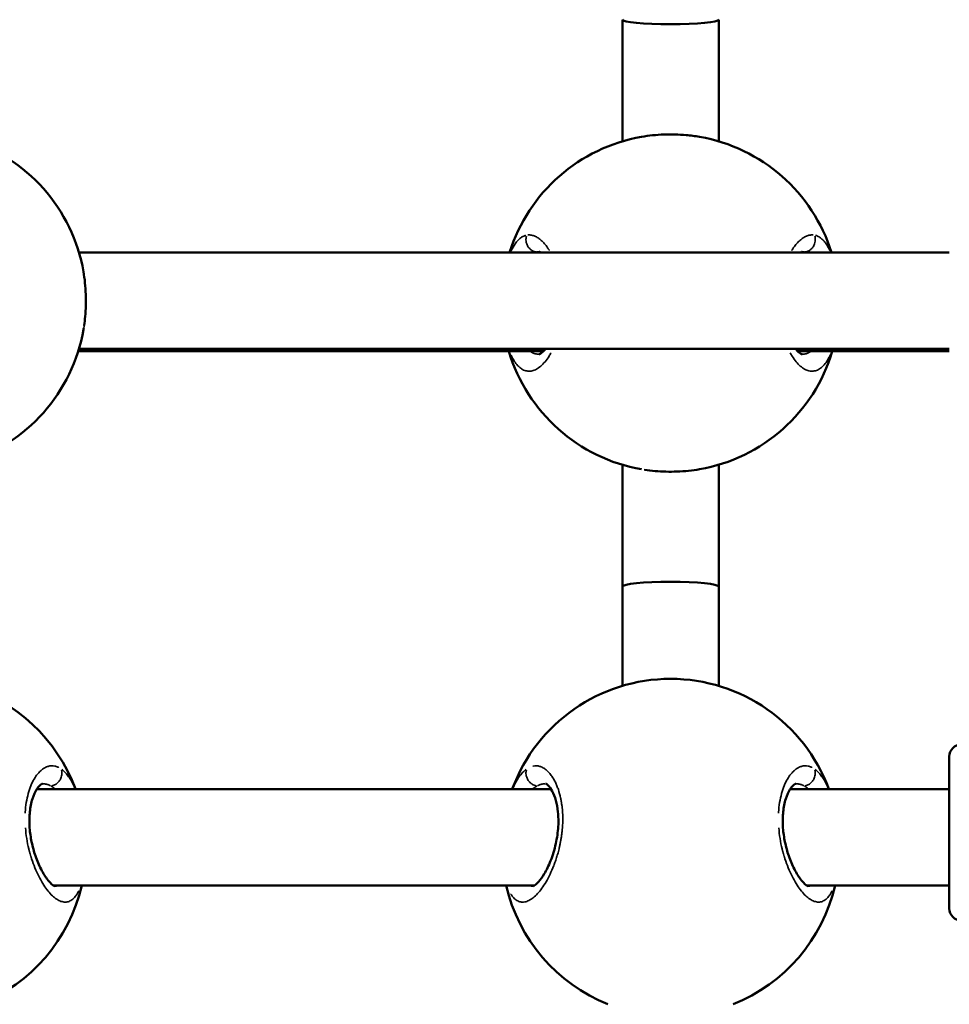
# Model space of a CAD drawing. Units: millimetres. Extents: x -27 to 7566, y 6 to 4336.
# Drawn here: x 4792 to 4946, y 1815 to 1978 of the extents above; entities that cross this region are included whole.
import ezdxf

# ---------------------------------------------------------------- set-up
doc = ezdxf.new("R2010")
doc.units = ezdxf.units.MM
doc.header["$MEASUREMENT"] = 0
doc.layers.add('Visible (ISO)', color=7, linetype='Continuous', lineweight=50)
doc.layers.add('Visible Narrow (ISO)', color=7, linetype='Continuous', lineweight=35)
doc.styles.get("Standard").update_dxf_attribs({"font": 'square721_bt_roman.ttf'})
doc.dimstyles.get("Standard").update_dxf_attribs({"dimtxt": 200, "dimasz": 100, "dimexe": 0.18, "dimexo": 0.0625, "dimgap": 40, "dimtad": 1, "dimdec": 0, "dimlfac": 0.1, "dimrnd": 5, "dimzin": 0, "dimdsep": 46, "dimtxsty": 'Standard', "dimcen": 0.09, "dimse1": 1, "dimse2": 1, "dimadec": 0, "dimazin": 0, "dimtfac": 1, "dimtdec": 0, "dimtofl": 0, "dimtmove": 0, "dimatfit": 3, "dimfxl": 1, "dimtolj": 1, "dimtzin": 0, "dimarcsym": 0})

# ---------------------------------------------------------------- blocks, each defined once
blk = doc.blocks.new('*D13')
at = {"color": 0, "lineweight": -2, "transparency": 16777216}
blk.add_line((583.96, 4062.47), (7466.1, 4062.47), dxfattribs=at)
at = {"color": 0, "transparency": 16777216}
for points in [[(583.96, 4079.13), (583.96, 4045.8), (483.96, 4062.47)], [(7466.1, 4079.13), (7466.1, 4045.8), (7566.1, 4062.47)]]:
    blk.add_solid(points, dxfattribs=at)
at = {"layer": 'Defpoints', "color": 0, "transparency": 16777216}
for p in [(7566.1, 4062.47), (483.96, 1931.84), (7566.1, 1931.84)]:
    blk.add_point(p, dxfattribs=at)
at = {"color": 0, "transparency": 16777216, "insert": (4025.03, 4204.88), "char_height": 200, "attachment_point": 5}
blk.add_mtext('\\A1;710', dxfattribs=at)

msp = doc.modelspace()

# ---------------------------------------------------------------- linework, layer by layer
at = {"layer": 'Visible (ISO)'}
for p, q in [((4892.02, 1958.27), (4892.02, 1978.35)), ((4908.02, 1958.27), (4908.02, 1978.35)), ((4801.85, 1939.84), (4946.27, 1939.84)), ((4801.73, 1923.44), (4878.94, 1923.44)), ((4801.85, 1923.84), (4946.27, 1923.84)), ((4921.1, 1923.44), (4946.27, 1923.44)), ((4878.22, 1922.93), (4878.22, 1922.93)), ((4878.22, 1922.93), (4878.22, 1922.93)), ((4921.83, 1922.93), (4921.83, 1922.93)), ((4892.02, 1884.34), (4892.02, 1904.6)), ((4908.02, 1884.34), (4908.02, 1904.6)), ((4892.02, 1867.91), (4892.02, 1884.34)), ((4908.02, 1867.91), (4908.02, 1884.34)), ((4946.27, 1830.98), (4946.27, 1856.18)), ((4795.79, 1851.68), (4795.79, 1851.68)), ((4920.79, 1851.68), (4920.79, 1851.68)), ((4794.87, 1850.8), (4880.17, 1850.8)), ((4919.87, 1850.8), (4946.27, 1850.8)), ((4796.05, 1834.8), (4796.05, 1834.8)), ((4797.61, 1834.8), (4877.43, 1834.8)), ((4921.05, 1834.8), (4921.05, 1834.8)), ((4922.61, 1834.8), (4946.27, 1834.8)), ((4910.41, 1815.08), (4910.41, 1815.08))]:
    msp.add_line(p, q, dxfattribs=at)
for centre, radius, start, end in [((4900.02, 1931.43), 28, 99.9045, 162.5229), ((4900.02, 1931.43), 28, 17.4771, 80.0959), ((4775.02, 1931.84), 28, 9.8063, 73.3985), ((4775.02, 1931.84), 28, 286.6015, 350.1615), ((4900.02, 1931.43), 28, 196.5838, 260.0967), ((4900.02, 1931.43), 28, 279.9034, 343.4168), ((4900.02, 1841.08), 28, 20.3199, 159.6806), ((4775.02, 1841.08), 28, 20.3186, 73.3985), ((4948.27, 1856.18), 2, 90, 180), ((4775.02, 1841.08), 28, 291.7741, 347.0448), ((4900.02, 1841.08), 28, 192.9544, 248.227), ((4900.02, 1841.08), 28, 291.7741, 347.0461), ((4948.27, 1830.98), 2, 180, 270)]:
    msp.add_arc(centre, radius, start, end, dxfattribs=at)
for centre, ratio, start_param, end_param in [((4900.02, 1978.46), 0.097075, 3.141593, 6.283185), ((4900.02, 1978.35), 0.107859, 3.074906, 3.141593), ((4900.02, 1978.35), 0.107859, 0, 0.066688), ((4900.02, 1884.34), 0.107859, 0.000024, 3.141594), ((4900.02, 1884.34), 0.107859, 6.283185, 6.283209)]:
    msp.add_ellipse(centre, major_axis=(8, 0), ratio=ratio, start_param=start_param, end_param=end_param, dxfattribs=at)
for points in [[(4895.21, 1959.02), (4895.21, 1959.02), (4895.21, 1959.02), (4895.22, 1959.02)], [(4904.82, 1959.02), (4904.83, 1959.02), (4904.83, 1959.02), (4904.84, 1959.02)], [(4921.83, 1939.94), (4921.83, 1939.94), (4921.75, 1939.93), (4921.6, 1939.84)], [(4802.64, 1927.25), (4802.63, 1927.18), (4802.62, 1927.11), (4802.61, 1927.04)], [(4895.21, 1903.85), (4895.21, 1903.85), (4895.21, 1903.85), (4895.21, 1903.85)], [(4904.84, 1903.85), (4904.83, 1903.85), (4904.83, 1903.85), (4904.83, 1903.85)]]:
    msp.add_open_spline(points, degree=3, dxfattribs=at)
for points, knots in [([(4895.22, 1959.02), (4896.39, 1959.22), (4897.66, 1959.35), (4900.16, 1959.44), (4901.4, 1959.41), (4903.36, 1959.24), (4904.11, 1959.14), (4904.82, 1959.02)], [0, 0, 0, 0, 0.3858808, 0.3858808, 0.7516093, 0.7516093, 0.9873527, 0.9873527, 0.9873527, 0.9873527]), ([(4878.43, 1939.84), (4878.41, 1939.86), (4878.39, 1939.87), (4878.25, 1939.94), (4878.22, 1939.93), (4878.22, 1939.93)], [2.8559986, 2.8559986, 2.8559986, 2.8559986, 2.894813, 2.894813, 3.1321343, 3.1321343, 3.1321343, 3.1321343]), ([(4802.61, 1936.65), (4802.81, 1935.46), (4802.94, 1934.16), (4803.03, 1931.64), (4802.99, 1930.39), (4802.84, 1928.7), (4802.78, 1928.2), (4802.71, 1927.71)], [0, 0, 0, 0, 0.3928456, 0.3928456, 0.7585341, 0.7585341, 0.9156461, 0.9156461, 0.9156461, 0.9156461]), ([(4878.22, 1922.93), (4878.22, 1922.93), (4878.25, 1922.93), (4878.46, 1923.04), (4878.63, 1923.15), (4878.97, 1923.47), (4879.12, 1923.64), (4879.28, 1923.84)], [0, 0, 0, 0, 0.2296584, 0.2296584, 0.4465108, 0.4465108, 0.5963215, 0.5963215, 0.5963215, 0.5963215]), ([(4920.76, 1923.84), (4920.85, 1923.72), (4920.94, 1923.62), (4921.32, 1923.2), (4921.58, 1923.03), (4921.8, 1922.93), (4921.83, 1922.93), (4921.83, 1922.93)], [2.5337709, 2.5337709, 2.5337709, 2.5337709, 2.621252, 2.621252, 2.914177, 2.914177, 3.1300607, 3.1300607, 3.1300607, 3.1300607]), ([(4904.83, 1903.85), (4903.66, 1903.65), (4902.38, 1903.52), (4899.88, 1903.43), (4898.63, 1903.46), (4896.86, 1903.61), (4896.28, 1903.68), (4895.73, 1903.77)], [0, 0, 0, 0, 0.3875207, 0.3875207, 0.7531683, 0.7531683, 0.9332615, 0.9332615, 0.9332615, 0.9332615]), ([(4795.79, 1851.68), (4795.75, 1851.68), (4795.65, 1851.7), (4795.2, 1851.26), (4795.01, 1851.04), (4794.58, 1850.34), (4794.33, 1849.8), (4793.94, 1848.53), (4793.79, 1847.79), (4793.63, 1846.26), (4793.61, 1845.45), (4793.7, 1843.86), (4793.8, 1843.07), (4794.1, 1841.51), (4794.3, 1840.73), (4794.8, 1839.19), (4795.1, 1838.43), (4795.78, 1837.03), (4796.17, 1836.39), (4796.9, 1835.41), (4797.26, 1835.05), (4797.72, 1834.71), (4797.85, 1834.68), (4797.85, 1834.68)], [0, 0, 0, 0, 0.413937, 0.413937, 0.623541, 0.623541, 0.902287, 0.902287, 1.166813, 1.166813, 1.414086, 1.414086, 1.648299, 1.648299, 1.895169, 1.895169, 2.171766, 2.171766, 2.480913, 2.480913, 2.79334, 2.79334, 3.057413, 3.057413, 3.057413, 3.057413]), ([(4877.2, 1834.68), (4877.2, 1834.68), (4877.24, 1834.69), (4877.49, 1834.82), (4877.8, 1835.05), (4878.42, 1835.76), (4878.74, 1836.2), (4879.42, 1837.33), (4879.79, 1838.07), (4880.45, 1839.75), (4880.76, 1840.72), (4881.18, 1842.66), (4881.33, 1843.64), (4881.43, 1845.41), (4881.41, 1846.24), (4881.26, 1847.69), (4881.14, 1848.34), (4880.81, 1849.51), (4880.6, 1850.03), (4880.16, 1850.87), (4879.92, 1851.18), (4879.52, 1851.58), (4879.37, 1851.65), (4879.27, 1851.68), (4879.26, 1851.68), (4879.25, 1851.68)], [0.082742, 0.082742, 0.082742, 0.082742, 0.242559, 0.242559, 0.548973, 0.548973, 0.809109, 0.809109, 1.114047, 1.114047, 1.430917, 1.430917, 1.719509, 1.719509, 1.969223, 1.969223, 2.203967, 2.203967, 2.449922, 2.449922, 2.711195, 2.711195, 2.98387, 2.98387, 3.139329, 3.139329, 3.139329, 3.139329]), ([(4920.79, 1851.68), (4920.75, 1851.68), (4920.65, 1851.7), (4920.2, 1851.26), (4920.01, 1851.04), (4919.58, 1850.34), (4919.33, 1849.8), (4918.94, 1848.53), (4918.79, 1847.79), (4918.63, 1846.26), (4918.61, 1845.45), (4918.7, 1843.86), (4918.8, 1843.07), (4919.1, 1841.51), (4919.3, 1840.73), (4919.8, 1839.19), (4920.1, 1838.43), (4920.78, 1837.03), (4921.17, 1836.39), (4921.9, 1835.41), (4922.26, 1835.05), (4922.72, 1834.71), (4922.85, 1834.68), (4922.85, 1834.68)], [0, 0, 0, 0, 0.413937, 0.413937, 0.623541, 0.623541, 0.902287, 0.902287, 1.166813, 1.166813, 1.414086, 1.414086, 1.648299, 1.648299, 1.895169, 1.895169, 2.171766, 2.171766, 2.480913, 2.480913, 2.79334, 2.79334, 3.057413, 3.057413, 3.057413, 3.057413])]:
    msp.add_open_spline(points, degree=3, knots=knots, dxfattribs=at)
at = {"layer": 'Visible Narrow (ISO)'}
msp.add_line((4908.02, 1978.35), (4908.02, 1978.45), dxfattribs=at)
for points, knots in [([(4895.67, 1959.09), (4896.03, 1959.15), (4896.41, 1959.2), (4896.79, 1959.24), (4897.07, 1959.27), (4897.35, 1959.3), (4897.64, 1959.32), (4897.93, 1959.34), (4898.22, 1959.36), (4898.51, 1959.38), (4899.01, 1959.4), (4899.51, 1959.41), (4900.01, 1959.41), (4900.1, 1959.41), (4900.19, 1959.41), (4900.28, 1959.41), (4900.87, 1959.41), (4901.46, 1959.39), (4902.04, 1959.35), (4902.62, 1959.31), (4903.2, 1959.25), (4903.75, 1959.18), (4903.96, 1959.15), (4904.17, 1959.13), (4904.37, 1959.09)], [-43.817169, -43.817169, -43.817169, -43.817169, -42.964971, -42.964971, -42.964971, -42.333133, -42.333133, -42.333133, -41.701295, -41.701295, -41.701295, -40.630982, -40.630982, -40.630982, -40.437619, -40.437619, -40.437619, -39.173944, -39.173944, -39.173944, -37.910268, -37.910268, -37.910268, -37.432542, -37.432542, -37.432542, -37.432542]), ([(4876.01, 1942.68), (4875.98, 1942.67), (4875.86, 1942.63), (4875.57, 1942.52), (4875.15, 1942.28), (4874.67, 1941.85), (4874.13, 1941.18), (4873.77, 1940.54), (4873.56, 1940.09)], [-52.792674, -52.792674, -52.792674, -52.792674, -52.600497, -52.126619, -51.178862, -50.231105, -49.283349, -47.724138, -47.724138, -47.724138, -47.724138]), ([(4879.92, 1940.15), (4879.9, 1940.18), (4879.8, 1940.34), (4879.61, 1940.63), (4879.27, 1941.09), (4878.84, 1941.59), (4878.31, 1942.07), (4877.77, 1942.42), (4877.23, 1942.65), (4876.76, 1942.75), (4876.47, 1942.74), (4876.36, 1942.74)], [-6.752847, -6.752847, -6.752847, -6.752847, -6.634297, -6.160419, -5.68654, -4.738784, -3.791027, -2.84327, -1.895513, -0.947757, -0.355303, -0.355303, -0.355303, -0.355303]), ([(4923.7, 1942.73), (4923.68, 1942.74), (4923.57, 1942.74), (4923.37, 1942.74), (4923.1, 1942.71), (4922.74, 1942.62), (4922.28, 1942.43), (4921.75, 1942.08), (4921.21, 1941.6), (4920.69, 1940.99), (4920.33, 1940.48), (4920.14, 1940.18), (4920.12, 1940.15)], [-52.718207, -52.718207, -52.718207, -52.718207, -52.600497, -52.126619, -51.65274, -51.178862, -50.231105, -49.283349, -48.335592, -47.387835, -46.440078, -46.307178, -46.307178, -46.307178, -46.307178]), ([(4926.48, 1940.09), (4926.47, 1940.13), (4926.39, 1940.3), (4926.17, 1940.72), (4925.83, 1941.29), (4925.38, 1941.85), (4924.91, 1942.27), (4924.46, 1942.54), (4924.17, 1942.64), (4924.05, 1942.67)], [-5.339826, -5.339826, -5.339826, -5.339826, -5.212662, -4.738784, -3.791027, -2.84327, -1.895513, -0.947757, -0.281058, -0.281058, -0.281058, -0.281058]), ([(4876.11, 1942.53), (4876.08, 1942.42), (4876.05, 1942.3), (4876.04, 1942.17), (4876.03, 1942.08), (4876.03, 1941.99), (4876.03, 1941.9), (4876.04, 1941.62), (4876.11, 1941.33), (4876.22, 1941.09), (4876.25, 1941), (4876.3, 1940.92), (4876.34, 1940.84), (4876.39, 1940.76), (4876.44, 1940.69), (4876.5, 1940.62), (4876.62, 1940.48), (4876.75, 1940.35), (4876.9, 1940.25), (4877.04, 1940.14), (4877.2, 1940.06), (4877.36, 1940), (4877.47, 1939.97), (4877.58, 1939.94), (4877.7, 1939.92)], [0.097818, 0.097818, 0.097818, 0.097818, 0.282822, 0.282822, 0.282822, 0.420544, 0.420544, 0.420544, 0.835046, 0.835046, 0.835046, 0.978177, 0.978177, 0.978177, 1.121362, 1.121362, 1.121362, 1.398757, 1.398757, 1.398757, 1.673554, 1.673554, 1.673554, 1.858537, 1.858537, 1.858537, 1.858537]), ([(4923.95, 1942.53), (4923.98, 1942.42), (4924.01, 1942.3), (4924.02, 1942.17), (4924.03, 1942.08), (4924.03, 1941.99), (4924.03, 1941.9), (4924.02, 1941.61), (4923.95, 1941.33), (4923.84, 1941.08), (4923.8, 1941), (4923.76, 1940.92), (4923.71, 1940.84), (4923.67, 1940.76), (4923.61, 1940.69), (4923.56, 1940.61), (4923.44, 1940.48), (4923.31, 1940.35), (4923.16, 1940.24), (4923.02, 1940.14), (4922.86, 1940.06), (4922.7, 1940), (4922.59, 1939.96), (4922.47, 1939.94), (4922.36, 1939.92)], [0.097745, 0.097745, 0.097745, 0.097745, 0.282499, 0.282499, 0.282499, 0.420118, 0.420118, 0.420118, 0.834325, 0.834325, 0.834325, 0.977455, 0.977455, 0.977455, 1.120439, 1.120439, 1.120439, 1.397658, 1.397658, 1.397658, 1.672286, 1.672286, 1.672286, 1.857164, 1.857164, 1.857164, 1.857164]), ([(4877.57, 1939.85), (4877.59, 1939.85), (4877.69, 1939.88), (4877.78, 1939.9), (4877.85, 1939.91)], [52.488772, 52.488772, 52.488772, 52.488772, 52.600497, 53.0434429, 53.0434429, 53.0434429, 53.0434429]), ([(4921.85, 1939.94), (4921.88, 1939.93), (4921.99, 1939.93), (4922.1, 1939.92), (4922.17, 1939.91)], [52.4073471, 52.4073471, 52.4073471, 52.4073471, 52.600497, 53.039281, 53.039281, 53.039281, 53.039281]), ([(4802.65, 1936.4), (4802.69, 1936.12), (4802.81, 1935.29), (4802.95, 1933.85), (4803, 1932.68), (4803, 1932.09)], [-15.822703, -15.822703, -15.822703, -15.822703, -15.164107, -13.900432, -12.6479, -12.6479, -12.6479, -12.6479]), ([(4803, 1931.6), (4803, 1931.16), (4802.97, 1930.14), (4802.85, 1928.69), (4802.72, 1927.7), (4802.65, 1927.28)], [-12.294691, -12.294691, -12.294691, -12.294691, -11.37308, -10.109405, -9.111732, -9.111732, -9.111732, -9.111732]), ([(4873.55, 1922.8), (4873.63, 1922.62), (4873.89, 1922.1), (4874.36, 1921.36), (4874.98, 1920.71), (4875.64, 1920.28), (4876.33, 1920.1), (4877.04, 1920.15), (4877.77, 1920.43), (4878.49, 1920.94), (4879.19, 1921.65), (4879.76, 1922.44), (4880.08, 1922.99), (4880.19, 1923.18)], [-33.484304, -33.484304, -33.484304, -33.484304, -32.855566, -31.59189, -30.328214, -29.064539, -27.800863, -26.537188, -25.273512, -24.009836, -22.746161, -21.482485, -20.833939, -20.833939, -20.833939, -20.833939]), ([(4878.14, 1922.94), (4878.1, 1922.94), (4877.85, 1922.95), (4877.38, 1923.05), (4876.97, 1923.26), (4876.78, 1923.39)], [27.585644, 27.585644, 27.585644, 27.585644, 27.800863, 29.064539, 30.311498, 30.311498, 30.311498, 30.311498]), ([(4919.85, 1923.18), (4919.96, 1922.99), (4920.28, 1922.45), (4920.84, 1921.67), (4921.55, 1920.94), (4922.27, 1920.43), (4922.99, 1920.15), (4923.7, 1920.1), (4924.4, 1920.28), (4925.06, 1920.7), (4925.68, 1921.35), (4926.15, 1922.09), (4926.41, 1922.61), (4926.49, 1922.8), (4926.5, 1922.8)], [-32.227105, -32.227105, -32.227105, -32.227105, -31.59189, -30.328214, -29.064539, -27.800863, -26.537188, -25.273512, -24.009836, -22.746161, -21.482485, -20.21881, -19.586972, -19.576659, -19.576659, -19.576659, -19.576659]), ([(4923.26, 1923.39), (4923.26, 1923.39), (4923.06, 1923.26), (4922.66, 1923.05), (4922.19, 1922.95), (4921.94, 1922.94), (4921.91, 1922.94)], [22.744586, 22.744586, 22.744586, 22.744586, 22.746161, 24.009836, 25.273512, 25.470474, 25.470474, 25.470474, 25.470474]), ([(4904.38, 1903.78), (4904.15, 1903.74), (4903.92, 1903.71), (4903.68, 1903.68), (4903.26, 1903.63), (4902.83, 1903.58), (4902.4, 1903.55), (4901.97, 1903.51), (4901.53, 1903.49), (4901.09, 1903.47), (4900.72, 1903.46), (4900.35, 1903.46), (4899.98, 1903.46), (4899.91, 1903.46), (4899.83, 1903.46), (4899.76, 1903.46), (4899.32, 1903.46), (4898.87, 1903.47), (4898.44, 1903.5), (4897.86, 1903.53), (4897.3, 1903.57), (4896.75, 1903.63), (4896.46, 1903.67), (4896.17, 1903.7), (4895.89, 1903.74), (4895.81, 1903.75), (4895.74, 1903.77), (4895.66, 1903.78)], [37.372594, 37.372594, 37.372594, 37.372594, 37.910268, 37.910268, 37.910268, 38.858025, 38.858025, 38.858025, 39.805782, 39.805782, 39.805782, 40.601757, 40.601757, 40.601757, 40.753538, 40.753538, 40.753538, 41.701295, 41.701295, 41.701295, 42.93762, 42.93762, 42.93762, 43.596808, 43.596808, 43.596808, 43.768495, 43.768495, 43.768495, 43.768495]), ([(4798.5, 1854.37), (4798.46, 1854.4), (4798.32, 1854.46), (4798.1, 1854.55), (4797.74, 1854.64), (4797.28, 1854.67), (4796.75, 1854.58), (4796.21, 1854.36), (4795.69, 1854.01), (4795.18, 1853.53), (4794.66, 1852.87), (4794.12, 1851.95), (4793.63, 1850.74), (4793.24, 1849.35), (4793.02, 1848), (4792.95, 1847.12), (4792.94, 1846.8)], [-52.370736, -52.370736, -52.370736, -52.370736, -52.126619, -51.65274, -51.178862, -50.231105, -49.283349, -48.335592, -47.387835, -46.440078, -45.492322, -44.228646, -42.964971, -41.701295, -40.437619, -39.705227, -39.705227, -39.705227, -39.705227]), ([(4873.47, 1833.43), (4873.5, 1833.39), (4873.6, 1833.22), (4873.89, 1832.82), (4874.36, 1832.36), (4874.98, 1832.06), (4875.64, 1832), (4876.33, 1832.19), (4877.04, 1832.59), (4877.77, 1833.22), (4878.49, 1834.06), (4879.19, 1835.08), (4879.87, 1836.3), (4880.39, 1837.45), (4880.78, 1838.43), (4881, 1839.08), (4881.17, 1839.61), (4881.29, 1840.02), (4881.4, 1840.43), (4881.49, 1840.76), (4881.54, 1840.99), (4881.59, 1841.18), (4881.66, 1841.51), (4881.74, 1841.89), (4881.81, 1842.27), (4881.86, 1842.56), (4881.9, 1842.86), (4881.95, 1843.15), (4881.98, 1843.44), (4882.02, 1843.74), (4882.04, 1843.98), (4882.06, 1844.18), (4882.11, 1844.87), (4882.16, 1846.08), (4882.08, 1847.27), (4882.01, 1847.95), (4881.97, 1848.22), (4881.93, 1848.48), (4881.9, 1848.71), (4881.87, 1848.84), (4881.86, 1848.93), (4881.84, 1849.03), (4881.82, 1849.1), (4881.81, 1849.17), (4881.8, 1849.21), (4881.79, 1849.25), (4881.79, 1849.28), (4881.78, 1849.29), (4881.78, 1849.3), (4881.67, 1849.8), (4881.48, 1850.5), (4881.17, 1851.34), (4880.83, 1852.11), (4880.47, 1852.73), (4880.1, 1853.23), (4879.86, 1853.51), (4879.61, 1853.77), (4879.27, 1854.07), (4878.84, 1854.36), (4878.31, 1854.58), (4877.77, 1854.67), (4877.39, 1854.64), (4877.18, 1854.6), (4877.16, 1854.6)], [-33.674305, -33.674305, -33.674305, -33.674305, -33.487404, -32.855566, -31.59189, -30.328214, -29.064539, -27.800863, -26.537188, -25.273512, -24.009836, -22.746161, -21.482485, -20.21881, -19.586972, -18.955134, -18.639215, -18.323296, -18.007377, -17.691458, -17.586152, -17.480846, -17.270233, -16.849008, -16.638395, -16.427783, -16.21717, -16.006558, -15.795945, -15.585332, -15.37472, -15.269414, -15.164107, -13.900432, -12.636756, -12.478797, -12.320837, -12.004918, -11.846959, -11.767979, -11.688999, -11.61002, -11.53104, -11.49155, -11.45206, -11.41257, -11.392825, -11.382953, -11.378017, -11.37308, -10.109405, -9.477567, -8.845729, -7.582054, -7.108175, -6.634297, -6.160419, -5.68654, -4.738784, -3.791027, -2.84327, -1.895513, -1.772222, -1.772222, -1.772222, -1.772222]), ([(4923.5, 1854.37), (4923.46, 1854.4), (4923.32, 1854.46), (4923.1, 1854.55), (4922.74, 1854.64), (4922.28, 1854.67), (4921.75, 1854.58), (4921.21, 1854.36), (4920.69, 1854.01), (4920.18, 1853.53), (4919.66, 1852.87), (4919.12, 1851.95), (4918.63, 1850.74), (4918.24, 1849.35), (4918.02, 1848), (4917.95, 1847.12), (4917.94, 1846.8)], [-52.370736, -52.370736, -52.370736, -52.370736, -52.126619, -51.65274, -51.178862, -50.231105, -49.283349, -48.335592, -47.387835, -46.440078, -45.492322, -44.228646, -42.964971, -41.701295, -40.437619, -39.705227, -39.705227, -39.705227, -39.705227]), ([(4798.95, 1853.97), (4798.98, 1853.87), (4799.01, 1853.75), (4799.02, 1853.64), (4799.03, 1853.55), (4799.03, 1853.46), (4799.03, 1853.37), (4799.02, 1853.1), (4798.95, 1852.83), (4798.84, 1852.58), (4798.8, 1852.49), (4798.76, 1852.41), (4798.71, 1852.33), (4798.67, 1852.25), (4798.61, 1852.18), (4798.56, 1852.1), (4798.44, 1851.96), (4798.31, 1851.82), (4798.16, 1851.71), (4798.02, 1851.6), (4797.86, 1851.5), (4797.7, 1851.43), (4797.59, 1851.39), (4797.47, 1851.35), (4797.36, 1851.33)], [0.097745, 0.097745, 0.097745, 0.097745, 0.282499, 0.282499, 0.282499, 0.420118, 0.420118, 0.420118, 0.834325, 0.834325, 0.834325, 0.977455, 0.977455, 0.977455, 1.120439, 1.120439, 1.120439, 1.397658, 1.397658, 1.397658, 1.672286, 1.672286, 1.672286, 1.857164, 1.857164, 1.857164, 1.857164]), ([(4801.14, 1851.04), (4801.03, 1851.27), (4800.79, 1851.78), (4800.38, 1852.51), (4799.91, 1853.18), (4799.45, 1853.69), (4799.15, 1853.94), (4799.02, 1854.04)], [-4.501453, -4.501453, -4.501453, -4.501453, -3.791027, -2.84327, -1.895513, -0.947757, -0.236933, -0.236933, -0.236933, -0.236933]), ([(4876.04, 1854.06), (4875.99, 1854.02), (4875.86, 1853.92), (4875.57, 1853.65), (4875.15, 1853.2), (4874.67, 1852.52), (4874.26, 1851.8), (4874.01, 1851.27), (4873.91, 1851.04)], [-52.836711, -52.836711, -52.836711, -52.836711, -52.600497, -52.126619, -51.178862, -50.231105, -49.283349, -48.56084, -48.56084, -48.56084, -48.56084]), ([(4876.11, 1853.99), (4876.08, 1853.88), (4876.05, 1853.77), (4876.04, 1853.65), (4876.03, 1853.56), (4876.03, 1853.47), (4876.03, 1853.38), (4876.04, 1853.11), (4876.11, 1852.84), (4876.22, 1852.59), (4876.25, 1852.5), (4876.3, 1852.42), (4876.34, 1852.34), (4876.39, 1852.26), (4876.44, 1852.18), (4876.5, 1852.11), (4876.62, 1851.97), (4876.75, 1851.83), (4876.9, 1851.72), (4877.04, 1851.61), (4877.2, 1851.51), (4877.36, 1851.44), (4877.47, 1851.4), (4877.58, 1851.36), (4877.7, 1851.34)], [0.097818, 0.097818, 0.097818, 0.097818, 0.282822, 0.282822, 0.282822, 0.420544, 0.420544, 0.420544, 0.835046, 0.835046, 0.835046, 0.978177, 0.978177, 0.978177, 1.121362, 1.121362, 1.121362, 1.398757, 1.398757, 1.398757, 1.673554, 1.673554, 1.673554, 1.858537, 1.858537, 1.858537, 1.858537]), ([(4923.95, 1853.97), (4923.98, 1853.87), (4924.01, 1853.75), (4924.02, 1853.64), (4924.03, 1853.55), (4924.03, 1853.46), (4924.03, 1853.37), (4924.02, 1853.1), (4923.95, 1852.83), (4923.84, 1852.58), (4923.8, 1852.49), (4923.76, 1852.41), (4923.71, 1852.33), (4923.67, 1852.25), (4923.61, 1852.18), (4923.56, 1852.1), (4923.44, 1851.96), (4923.31, 1851.82), (4923.16, 1851.71), (4923.02, 1851.6), (4922.86, 1851.5), (4922.7, 1851.43), (4922.59, 1851.39), (4922.47, 1851.35), (4922.36, 1851.33)], [0.097745, 0.097745, 0.097745, 0.097745, 0.282499, 0.282499, 0.282499, 0.420118, 0.420118, 0.420118, 0.834325, 0.834325, 0.834325, 0.977455, 0.977455, 0.977455, 1.120439, 1.120439, 1.120439, 1.397658, 1.397658, 1.397658, 1.672286, 1.672286, 1.672286, 1.857164, 1.857164, 1.857164, 1.857164]), ([(4926.14, 1851.04), (4926.03, 1851.27), (4925.79, 1851.78), (4925.38, 1852.51), (4924.91, 1853.18), (4924.45, 1853.69), (4924.15, 1853.94), (4924.02, 1854.04)], [-4.500858, -4.500858, -4.500858, -4.500858, -3.791027, -2.84327, -1.895513, -0.947757, -0.236902, -0.236902, -0.236902, -0.236902]), ([(4795.86, 1851.68), (4795.97, 1851.68), (4796.17, 1851.66), (4796.45, 1851.6), (4796.7, 1851.53), (4796.92, 1851.43), (4797.06, 1851.36), (4797.12, 1851.33)], [50.541161, 50.541161, 50.541161, 50.541161, 51.178862, 51.65274, 52.126619, 52.600497, 52.941061, 52.941061, 52.941061, 52.941061]), ([(4797.22, 1851.28), (4797.37, 1851.19), (4797.58, 1851.05), (4797.78, 1850.88), (4797.84, 1850.83)], [0.068569, 0.068569, 0.068569, 0.068569, 0.947757, 1.302567, 1.302567, 1.302567, 1.302567]), ([(4877.2, 1850.83), (4877.27, 1850.89), (4877.41, 1851), (4877.62, 1851.15), (4877.77, 1851.25), (4877.83, 1851.28)], [51.746968, 51.746968, 51.746968, 51.746968, 52.126619, 52.600497, 53.004401, 53.004401, 53.004401, 53.004401]), ([(4877.94, 1851.34), (4878.08, 1851.41), (4878.38, 1851.55), (4878.8, 1851.65), (4879.07, 1851.68), (4879.18, 1851.68)], [0.132246, 0.132246, 0.132246, 0.132246, 0.947757, 1.895513, 2.512667, 2.512667, 2.512667, 2.512667]), ([(4920.86, 1851.68), (4920.97, 1851.68), (4921.17, 1851.66), (4921.45, 1851.6), (4921.7, 1851.53), (4921.92, 1851.43), (4922.06, 1851.36), (4922.12, 1851.33)], [50.541161, 50.541161, 50.541161, 50.541161, 51.178862, 51.65274, 52.126619, 52.600497, 52.941061, 52.941061, 52.941061, 52.941061]), ([(4922.22, 1851.28), (4922.37, 1851.19), (4922.58, 1851.05), (4922.78, 1850.88), (4922.84, 1850.83)], [0.068496, 0.068496, 0.068496, 0.068496, 0.947757, 1.301187, 1.301187, 1.301187, 1.301187]), ([(4792.97, 1844.37), (4792.97, 1844.36), (4793.02, 1843.76), (4793.16, 1842.57), (4793.41, 1841.35), (4793.58, 1840.65), (4793.64, 1840.44), (4793.69, 1840.24), (4793.77, 1839.96), (4793.85, 1839.69), (4793.93, 1839.43), (4794.14, 1838.77), (4794.54, 1837.69), (4795.17, 1836.31), (4795.84, 1835.1), (4796.55, 1834.07), (4797.27, 1833.23), (4797.99, 1832.6), (4798.7, 1832.19), (4799.4, 1832.01), (4800.06, 1832.06), (4800.68, 1832.36), (4801.15, 1832.81), (4801.49, 1833.29), (4801.69, 1833.63), (4801.8, 1833.85), (4801.83, 1833.92)], [-37.932435, -37.932435, -37.932435, -37.932435, -37.910268, -36.646593, -35.382917, -35.224957, -35.066998, -34.909039, -34.751079, -34.43516, -34.277201, -34.119241, -32.855566, -31.59189, -30.328214, -29.064539, -27.800863, -26.537188, -25.273512, -24.009836, -22.746161, -21.482485, -20.21881, -19.586972, -18.955134, -18.687696, -18.687696, -18.687696, -18.687696]), ([(4917.97, 1844.37), (4917.97, 1844.36), (4918.02, 1843.76), (4918.16, 1842.57), (4918.41, 1841.35), (4918.58, 1840.65), (4918.64, 1840.44), (4918.69, 1840.24), (4918.77, 1839.96), (4918.85, 1839.69), (4918.93, 1839.43), (4919.14, 1838.77), (4919.54, 1837.69), (4920.17, 1836.31), (4920.84, 1835.1), (4921.55, 1834.07), (4922.27, 1833.23), (4922.99, 1832.6), (4923.7, 1832.19), (4924.4, 1832.01), (4925.06, 1832.06), (4925.68, 1832.36), (4926.15, 1832.81), (4926.49, 1833.29), (4926.69, 1833.63), (4926.8, 1833.85), (4926.83, 1833.92)], [-37.9324, -37.9324, -37.9324, -37.9324, -37.910268, -36.646593, -35.382917, -35.224957, -35.066998, -34.909039, -34.751079, -34.43516, -34.277201, -34.119241, -32.855566, -31.59189, -30.328214, -29.064539, -27.800863, -26.537188, -25.273512, -24.009836, -22.746161, -21.482485, -20.21881, -19.586972, -18.955134, -18.687032, -18.687032, -18.687032, -18.687032]), ([(4798.47, 1834.79), (4798.4, 1834.77), (4798.21, 1834.71), (4798.01, 1834.69), (4797.87, 1834.68)], [22.297601, 22.297601, 22.297601, 22.297601, 22.746161, 23.558182, 23.558182, 23.558182, 23.558182]), ([(4877.17, 1834.68), (4877.03, 1834.69), (4876.83, 1834.71), (4876.64, 1834.77), (4876.57, 1834.79)], [29.498632, 29.498632, 29.498632, 29.498632, 30.328214, 30.763766, 30.763766, 30.763766, 30.763766]), ([(4923.47, 1834.79), (4923.4, 1834.77), (4923.21, 1834.71), (4923.01, 1834.69), (4922.87, 1834.68)], [22.293972, 22.293972, 22.293972, 22.293972, 22.746161, 23.557991, 23.557991, 23.557991, 23.557991])]:
    msp.add_open_spline(points, degree=3, knots=knots, dxfattribs=at)
for points in [[(4877.89, 1939.91), (4877.99, 1939.93), (4878.09, 1939.93), (4878.2, 1939.93)], [(4922.2, 1939.91), (4922.29, 1939.89), (4922.38, 1939.87), (4922.47, 1939.85)]]:
    msp.add_open_spline(points, degree=3, dxfattribs=at)

# ---------------------------------------------------------------- dimensions: what is measured, and where the dimension line sits
dim = msp.add_linear_dim(base=(7566.1, 4062.47), p1=(483.96, 1931.84), p2=(7566.1, 1931.84), dimstyle='Standard')
dim.commit()
dim.dimension.update_dxf_attribs({"geometry": '*D13', "text_midpoint": (4025.03, 4204.88)})

doc.saveas('drawing.dxf')
